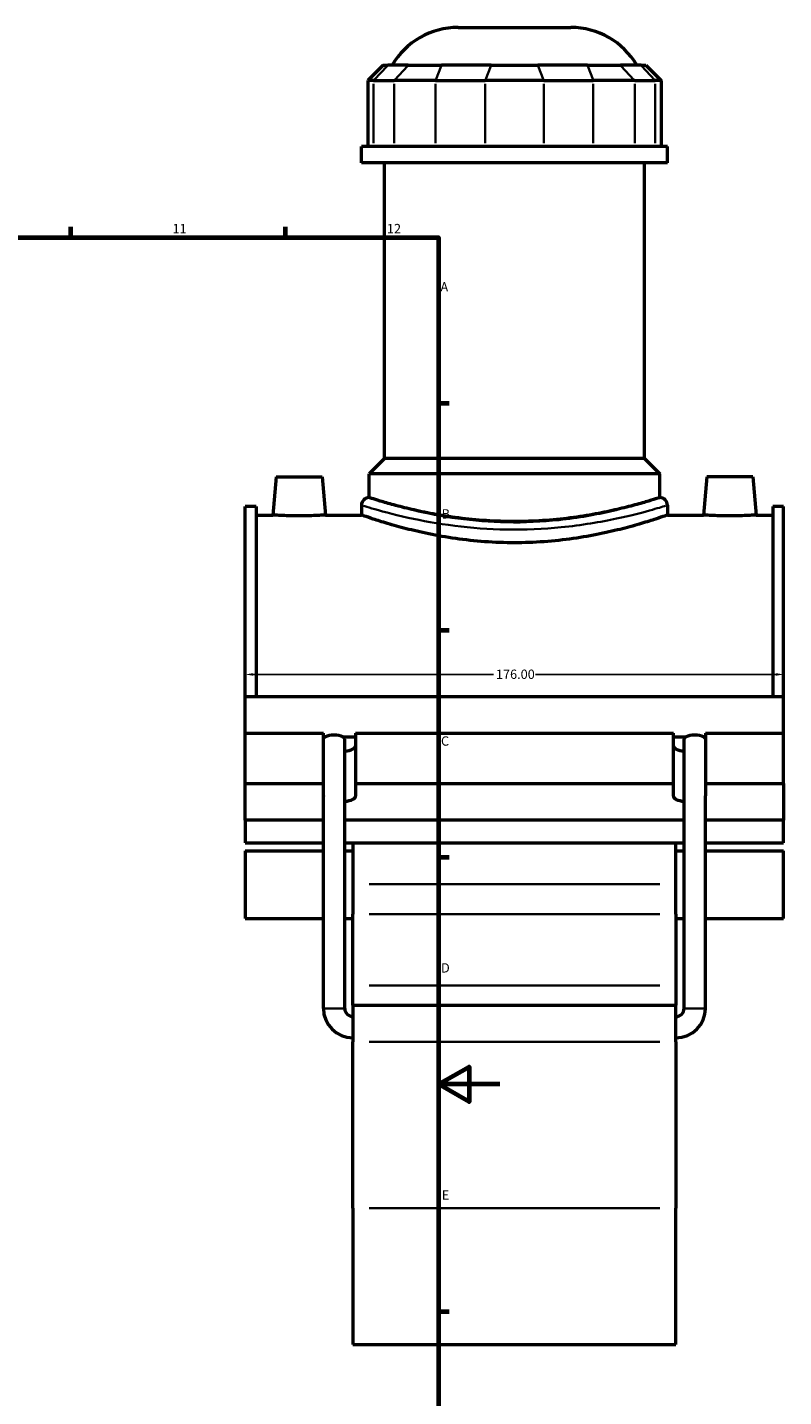
# Model space of a CAD drawing. Units: millimetres. Extents: x -15 to 1075, y -579 to 1128.
# Drawn here: x 687 to 934, y 195 to 643 of the extents above; entities that cross this region are included whole.
import ezdxf

# ---------------------------------------------------------------- set-up
doc = ezdxf.new("R2010")
doc.units = ezdxf.units.MM
for name, color, linetype, lineweight in [('Border (ANSI)', 7, 'Continuous', 70), ('Dimension (ANSI)', 7, 'Continuous', 25), ('Visible (ANSI)', 7, 'Continuous', 50), ('Visible Narrow (ANSI)', 7, 'Continuous', 35)]:
    doc.layers.add(name, color=color, linetype=linetype, lineweight=lineweight)
doc.styles.add('Note Text (ANSI)', font='tahoma.ttf')
doc.dimstyles.new('Default - mm (ANSI)', dxfattribs={"dimtxt": 3.048, "dimasz": 2.5, "dimexe": 3.175, "dimexo": 1.6002, "dimgap": 0.8, "dimtad": 0, "dimtoh": 1, "dimrnd": 1e-08, "dimzin": 4, "dimdsep": 46, "dimtxsty": 'Note Text (ANSI)', "dimcen": 0.09, "dimdle": 10, "dimclrd": 256, "dimclre": 256, "dimclrt": 256, "dimadec": 1, "dimazin": 1, "dimtfac": 1, "dimtofl": 0, "dimtmove": 0, "dimatfit": 3, "dimfxl": 1, "dimtolj": 1, "dimtzin": 4, "dimlwd": -1, "dimlwe": -1, "dimarcsym": 0})

# ---------------------------------------------------------------- blocks, each defined once
blk = doc.blocks.new('Borders Default Border')
at = {"layer": 'Border (ANSI)'}
for p, q in [((700.83, 574), (700.83, 577.45)), ((770.92, 574), (770.92, 577.45)), ((821, 519.75), (824.45, 519.75)), ((821, 445.5), (824.45, 445.5)), ((821, 371.25), (824.45, 371.25)), ((821, 222.75), (824.45, 222.75))]:
    blk.add_line(p, q, dxfattribs=at)
at = {"layer": 'Border (ANSI)', "flags": 128}
for points in [[(20, 20), (20, 574), (821, 574), (821, 20), (20, 20)], [(841, 297), (821, 297), (831, 302.77), (831, 291.23), (821, 297)]]:
    blk.add_lwpolyline(points, dxfattribs=at)
at = {"layer": 'Border (ANSI)', "attachment_point": 7, "style": 'Note Text (ANSI)'}
for s, insert, char_height in [('11', (734.04, 574.4), 3.048), ('12', (804.13, 574.4), 3.048), ('A', (821.63, 555.35), 3.05), ('B', (821.99, 481.1), 3.05), ('C', (821.8, 406.8), 3.05), ('D', (821.81, 332.6), 3.05), ('E', (822.05, 258.35), 3.05)]:
    blk.add_mtext(s, dxfattribs=dict(at, insert=insert, char_height=char_height))
blk = doc.blocks.new('*D9')
at = {"layer": 'Defpoints', "color": 0, "transparency": 16777216}
for p in [(757.81, 444.34), (933.81, 444.34), (933.81, 431.05)]:
    blk.add_point(p, dxfattribs=at)
at = {"layer": 'Dimension (ANSI)', "transparency": 16777216}
for p, q in [((760.31, 431.05), (838.97, 431.05)), ((931.31, 431.05), (852.65, 431.05))]:
    blk.add_line(p, q, dxfattribs=at)
for points in [[(760.31, 431.47), (760.31, 430.64), (757.81, 431.05)], [(931.31, 431.47), (931.31, 430.64), (933.81, 431.05)]]:
    blk.add_solid(points, dxfattribs=at)
at = {"layer": 'Dimension (ANSI)', "transparency": 16777216, "insert": (839.77, 432.64), "char_height": 3.048, "attachment_point": 1, "style": 'Note Text (ANSI)'}
blk.add_mtext('\\A1;176.00', dxfattribs=at)

msp = doc.modelspace()

# ---------------------------------------------------------------- linework, layer by layer
at = {"layer": 'Visible (ANSI)'}
for p, q in [((827.401, 642.677), (864.228, 642.677)), ((802.874, 630.287), (797.874, 625.287)), ((802.874, 630.287), (804.397, 630.287)), ((811.116, 630.287), (804.397, 630.287)), ((811.116, 630.287), (821.94, 630.287)), ((838.161, 630.287), (821.94, 630.287)), ((838.161, 630.287), (853.468, 630.287)), ((869.689, 630.287), (853.468, 630.287)), ((869.689, 630.287), (880.513, 630.287)), ((887.232, 630.287), (880.513, 630.287)), ((887.232, 630.287), (888.755, 630.287)), ((888.755, 630.287), (893.755, 625.287)), ((799.777, 625.287), (797.874, 625.287)), ((797.874, 625.287), (797.874, 603.737)), ((799.777, 625.287), (806.496, 625.287)), ((820.026, 625.287), (806.496, 625.287)), ((820.026, 625.287), (836.247, 625.287)), ((855.382, 625.287), (836.247, 625.287)), ((855.382, 625.287), (871.603, 625.287)), ((885.133, 625.287), (871.603, 625.287)), ((885.133, 625.287), (891.852, 625.287)), ((893.755, 625.287), (891.852, 625.287)), ((893.755, 625.287), (893.755, 603.737)), ((895.815, 603.737), (795.815, 603.737)), ((795.815, 598.427), (795.815, 603.737)), ((895.815, 598.427), (895.815, 603.737)), ((895.815, 598.427), (795.815, 598.427)), ((803.315, 501.677), (803.315, 598.427)), ((888.315, 501.677), (888.315, 598.427)), ((803.315, 501.677), (798.315, 496.677)), ((888.315, 501.677), (803.315, 501.677)), ((888.315, 501.677), (893.315, 496.677)), ((767.915, 495.677), (766.821, 483.177)), ((767.915, 495.677), (782.915, 495.677)), ((782.915, 495.677), (784.008, 483.177)), ((893.315, 496.677), (798.315, 496.677)), ((798.315, 488.877), (798.315, 496.677)), ((893.315, 488.877), (893.315, 496.677)), ((908.715, 495.677), (907.621, 483.177)), ((923.715, 495.677), (908.715, 495.677)), ((923.715, 495.677), (924.808, 483.177)), ((757.815, 423.804), (757.815, 486.027)), ((761.335, 486.027), (757.815, 486.027)), ((761.335, 486.027), (761.335, 423.804)), ((795.815, 486.377), (795.815, 483.177)), ((895.815, 486.377), (895.815, 483.177)), ((930.295, 486.027), (930.295, 423.804)), ((933.815, 486.027), (930.295, 486.027)), ((933.815, 423.804), (933.815, 486.027)), ((761.335, 483.177), (766.821, 483.177)), ((784.008, 483.177), (795.815, 483.177)), ((895.815, 483.177), (907.621, 483.177)), ((924.808, 483.177), (930.295, 483.177)), ((757.815, 423.804), (933.815, 423.804)), ((757.815, 411.845), (757.815, 423.804)), ((933.815, 411.845), (933.815, 423.804)), ((757.815, 411.845), (783.365, 411.845)), ((757.815, 395.401), (757.815, 411.845)), ((783.365, 395.401), (783.365, 411.845)), ((783.365, 410.648), (784.019, 410.648)), ((789.69, 410.648), (793.865, 410.648)), ((790.355, 321.837), (790.355, 409.901)), ((793.865, 411.845), (793.865, 395.401)), ((793.865, 411.845), (897.765, 411.845)), ((897.765, 395.401), (897.765, 411.845)), ((897.765, 410.648), (901.939, 410.648)), ((901.275, 321.837), (901.275, 409.901)), ((907.61, 410.648), (908.265, 410.648)), ((908.265, 411.845), (908.265, 395.401)), ((908.265, 411.845), (933.815, 411.845)), ((933.815, 395.401), (933.815, 411.845)), ((757.815, 395.401), (783.365, 395.401)), ((757.815, 383.43), (757.815, 395.401)), ((783.365, 391.374), (783.365, 395.401)), ((793.865, 395.401), (793.865, 391.211)), ((793.865, 395.401), (897.765, 395.401)), ((897.765, 391.211), (897.765, 395.401)), ((908.265, 395.401), (908.265, 391.374)), ((908.265, 395.401), (933.815, 395.401)), ((933.815, 395.401), (933.815, 383.43)), ((783.355, 321.837), (783.355, 391.278)), ((908.275, 321.837), (908.275, 391.278)), ((783.355, 383.43), (757.815, 383.43)), ((757.815, 383.43), (757.815, 375.954)), ((901.275, 383.43), (790.355, 383.43)), ((933.815, 383.43), (908.275, 383.43)), ((933.815, 375.954), (933.815, 383.43)), ((757.815, 375.954), (783.355, 375.954)), ((757.815, 373.363), (757.815, 351.248)), ((757.815, 373.363), (783.355, 373.363)), ((790.355, 375.954), (901.275, 375.954)), ((790.355, 373.363), (793.015, 373.363)), ((793.015, 375.954), (793.015, 362.485)), ((898.615, 362.485), (898.615, 375.954)), ((898.615, 373.363), (901.275, 373.363)), ((908.275, 375.954), (933.815, 375.954)), ((908.275, 373.363), (933.815, 373.363)), ((933.815, 351.248), (933.815, 373.363)), ((793.015, 362.485), (793.015, 352.68)), ((898.615, 352.68), (898.615, 362.485)), ((757.815, 351.248), (783.355, 351.248)), ((790.355, 351.248), (793.015, 351.248)), ((793.015, 329.354), (793.015, 352.68)), ((898.615, 352.68), (898.615, 329.354)), ((898.615, 351.248), (901.275, 351.248)), ((908.275, 351.248), (933.815, 351.248)), ((793.015, 322.927), (793.015, 329.354)), ((898.615, 329.354), (898.615, 322.927)), ((793.015, 322.927), (793.015, 310.934)), ((793.015, 322.927), (898.615, 322.927)), ((898.615, 310.934), (898.615, 322.927)), ((793.015, 256.446), (793.015, 310.934)), ((898.615, 310.934), (898.615, 256.446)), ((793.015, 256.446), (793.015, 211.927)), ((898.615, 211.927), (898.615, 256.446)), ((793.015, 211.927), (898.615, 211.927))]:
    msp.add_line(p, q, dxfattribs=at)
for centre, radius, start, end in [((827.401, 617.677), 25, 90, 149.70847), ((864.228, 617.677), 25, 30.29153, 90), ((798.315, 486.377), 2.5, 90, 180), ((893.315, 486.377), 2.5, 0, 90), ((793.015, 321.837), 9.66, 180, 270), ((793.015, 321.837), 2.66, 180, 270), ((898.615, 321.837), 9.66, 270, 0), ((898.615, 321.837), 2.66, 270, 0)]:
    msp.add_arc(centre, radius, start, end, dxfattribs=at)
for centre, major_axis, ratio, start_param, end_param in [((786.855, 409.901), (3.5, 0), 0.3639702, 2.5150727, 3.0659817), ((786.855, 409.901), (3.5, 0), 0.3639702, 0.62652, 2.5150727), ((786.855, 409.901), (3.5, 0), 0.3639702, 0, 0.62652), ((788.615, 407.655), (5.25, 0), 0.3420201, 5.0502063, 6.2831853), ((903.015, 407.655), (-5.25, 0), 0.3420201, 0, 1.232979), ((904.775, 409.901), (3.5, 0), 0.3639702, 2.5150727, 3.1415927), ((904.775, 409.901), (3.5, 0), 0.3639702, 0.62652, 2.5150727), ((904.775, 409.901), (3.5, 0), 0.3639702, 0.0756109, 0.62652), ((786.855, 391.278), (3.5, 0), 0.3639702, 3.0659817, 3.1415927), ((788.615, 391.211), (5.25, 0), 0.3420201, 5.0502063, 6.2831853), ((903.015, 391.211), (-5.25, 0), 0.3420201, 0, 1.232979), ((904.775, 391.278), (3.5, 0), 0.3639702, 0, 0.0756109)]:
    msp.add_ellipse(centre, major_axis=major_axis, ratio=ratio, start_param=start_param, end_param=end_param, dxfattribs=at)
for points, knots in [([(893.315, 488.877), (893.315, 488.877), (893.025, 488.784), (891.812, 488.402), (890.89, 488.114), (888.459, 487.389), (886.949, 486.952), (883.469, 486.012), (881.498, 485.509), (877.305, 484.533), (874.935, 484.025), (869.769, 483.065), (866.973, 482.615), (861.129, 481.862), (858.075, 481.56), (851.921, 481.158), (848.82, 481.059), (842.809, 481.059), (839.708, 481.158), (833.554, 481.56), (830.5, 481.862), (824.656, 482.615), (821.86, 483.065), (816.694, 484.025), (814.324, 484.533), (810.131, 485.509), (808.16, 486.012), (804.68, 486.952), (803.17, 487.389), (800.739, 488.114), (799.817, 488.402), (798.604, 488.784), (798.315, 488.877), (798.315, 488.877)], [7.2123712, 7.2123712, 7.2123712, 7.2123712, 8.1137403, 8.1137403, 9.0151095, 9.0151095, 9.9164786, 9.9164786, 10.8178478, 10.8178478, 11.7195714, 11.7195714, 12.6212951, 12.6212951, 13.5230187, 13.5230187, 14.4247423, 14.4247423, 15.326466, 15.326466, 16.2281896, 16.2281896, 17.1299132, 17.1299132, 18.0316369, 18.0316369, 18.933006, 18.933006, 19.8343752, 19.8343752, 20.7357443, 20.7357443, 21.6371135, 21.6371135, 21.6371135, 21.6371135]), ([(784.008, 483.177), (784.008, 483.177), (783.793, 483.164), (782.918, 483.115), (782.258, 483.08), (780.734, 483.015), (779.767, 482.98), (777.648, 482.93), (776.496, 482.917), (774.333, 482.917), (773.181, 482.93), (771.062, 482.98), (770.096, 483.015), (768.571, 483.08), (767.911, 483.115), (767.036, 483.164), (766.821, 483.177), (766.821, 483.177)], [1.2968979, 1.2968979, 1.2968979, 1.2968979, 1.6210242, 1.6210242, 1.9451504, 1.9451504, 2.2694731, 2.2694731, 2.5937958, 2.5937958, 2.9181186, 2.9181186, 3.2424413, 3.2424413, 3.5665675, 3.5665675, 3.8906938, 3.8906938, 3.8906938, 3.8906938]), ([(895.815, 483.177), (895.815, 483.177), (895.509, 483.069), (894.23, 482.628), (893.258, 482.295), (890.698, 481.458), (889.108, 480.954), (885.446, 479.867), (883.374, 479.286), (878.965, 478.157), (876.473, 477.568), (871.04, 476.455), (868.099, 475.931), (861.948, 475.055), (858.734, 474.702), (852.252, 474.233), (848.984, 474.117), (842.645, 474.117), (839.377, 474.233), (832.895, 474.702), (829.681, 475.055), (823.53, 475.931), (820.589, 476.455), (815.156, 477.568), (812.664, 478.157), (808.255, 479.286), (806.183, 479.867), (802.521, 480.954), (800.931, 481.458), (798.372, 482.295), (797.399, 482.628), (796.12, 483.069), (795.815, 483.177), (795.815, 483.177)], [7.6042872, 7.6042872, 7.6042872, 7.6042872, 8.5545491, 8.5545491, 9.5048109, 9.5048109, 10.4550728, 10.4550728, 11.4053346, 11.4053346, 12.3561446, 12.3561446, 13.3069545, 13.3069545, 14.2577645, 14.2577645, 15.2085744, 15.2085744, 16.1593843, 16.1593843, 17.1101943, 17.1101943, 18.0610042, 18.0610042, 19.0118142, 19.0118142, 19.962076, 19.962076, 20.9123379, 20.9123379, 21.8625997, 21.8625997, 22.8128616, 22.8128616, 22.8128616, 22.8128616]), ([(924.808, 483.177), (924.808, 483.177), (924.593, 483.164), (923.718, 483.115), (923.058, 483.08), (921.534, 483.015), (920.567, 482.98), (918.448, 482.93), (917.296, 482.917), (916.215, 482.917), (915.133, 482.917), (913.981, 482.93), (911.862, 482.98), (910.896, 483.015), (909.371, 483.08), (908.711, 483.115), (907.836, 483.164), (907.621, 483.177), (907.621, 483.177)], [3.8906938, 3.8906938, 3.8906938, 3.8906938, 4.21482, 4.21482, 4.5389462, 4.5389462, 4.863269, 4.863269, 5.1875917, 5.1875917, 5.1875917, 5.5119144, 5.5119144, 5.8362371, 5.8362371, 6.1603634, 6.1603634, 6.4844896, 6.4844896, 6.4844896, 6.4844896])]:
    msp.add_open_spline(points, degree=3, knots=knots, dxfattribs=at)
at = {"layer": 'Visible Narrow (ANSI)'}
for p, q in [((804.166, 630.037), (800.008, 625.537)), ((806.727, 625.537), (810.885, 630.037)), ((821.844, 630.037), (820.122, 625.537)), ((838.065, 630.037), (836.343, 625.537)), ((853.564, 630.037), (855.286, 625.537)), ((869.785, 630.037), (871.507, 625.537)), ((880.744, 630.037), (884.902, 625.537)), ((887.463, 630.037), (891.621, 625.537)), ((799.777, 604.815), (799.777, 624.21)), ((806.496, 624.21), (806.496, 604.815)), ((820.026, 604.815), (820.026, 624.21)), ((836.247, 624.21), (836.247, 604.815)), ((855.382, 604.815), (855.382, 624.21)), ((871.603, 624.21), (871.603, 604.815)), ((885.133, 604.815), (885.133, 624.21)), ((891.852, 624.21), (891.852, 604.815)), ((893.335, 362.485), (798.295, 362.485)), ((798.295, 352.68), (893.335, 352.68)), ((798.295, 329.354), (893.335, 329.354)), ((790.311, 321.837), (783.398, 321.837)), ((901.318, 321.837), (908.231, 321.837)), ((798.295, 310.934), (893.335, 310.934)), ((798.295, 256.446), (893.335, 256.446))]:
    msp.add_line(p, q, dxfattribs=at)
for points, knots in [([(892.722, 488.682), (891.895, 488.409), (890.206, 487.858), (885.154, 486.361), (881.687, 485.396), (872.615, 483.324), (866.71, 482.236), (854.879, 480.976), (849.093, 480.699), (837.839, 480.903), (832.377, 481.353), (821.947, 482.765), (817.029, 483.748), (807.898, 485.909), (803.988, 487.078), (800.301, 488.226), (799.434, 488.507), (798.91, 488.679)], [23.5557895, 23.5557895, 23.5557895, 23.5557895, 25.1495428, 25.1495428, 26.8542456, 26.8542456, 28.9014876, 28.9014876, 30.6426042, 30.6426042, 32.3212141, 32.3212141, 34.1041521, 34.1041521, 36.2221698, 36.2221698, 37.2333396, 37.2333396, 37.2333396, 37.2333396]), ([(796.442, 486.182), (796.994, 486.013), (797.906, 485.737), (801.786, 484.608), (805.903, 483.459), (815.514, 481.334), (820.691, 480.368), (831.67, 478.98), (837.419, 478.537), (849.266, 478.337), (855.356, 478.609), (867.81, 479.848), (874.026, 480.917), (883.575, 482.955), (887.225, 483.903), (892.543, 485.375), (894.32, 485.917), (895.191, 486.185)], [-37.2333396, -37.2333396, -37.2333396, -37.2333396, -36.2221698, -36.2221698, -34.1041521, -34.1041521, -32.3212141, -32.3212141, -30.6426042, -30.6426042, -28.9014876, -28.9014876, -26.8542456, -26.8542456, -25.1495428, -25.1495428, -23.5557895, -23.5557895, -23.5557895, -23.5557895])]:
    msp.add_open_spline(points, degree=3, knots=knots, dxfattribs=at)

# ---------------------------------------------------------------- block references
msp.add_blockref('Borders Default Border', (0, 0))

# ---------------------------------------------------------------- dimensions: what is measured, and where the dimension line sits
at = {"layer": 'Dimension (ANSI)'}
dim = msp.add_linear_dim(base=(933.815, 431.054), p1=(757.815, 444.341), p2=(933.815, 444.341), angle=180, dimstyle='Default - mm (ANSI)', override={"dimtoh": 0, "dimdec": 2, "dimse1": 1, "dimse2": 1, "dimtp": 0, "dimtm": 0, "dimtdec": 2, "dimatfit": 1}, dxfattribs=at)
dim.commit()
dim.dimension.update_dxf_attribs({"geometry": '*D9', "text_midpoint": (845.815, 431.054), "dimtype": 160})

doc.saveas('drawing.dxf')
